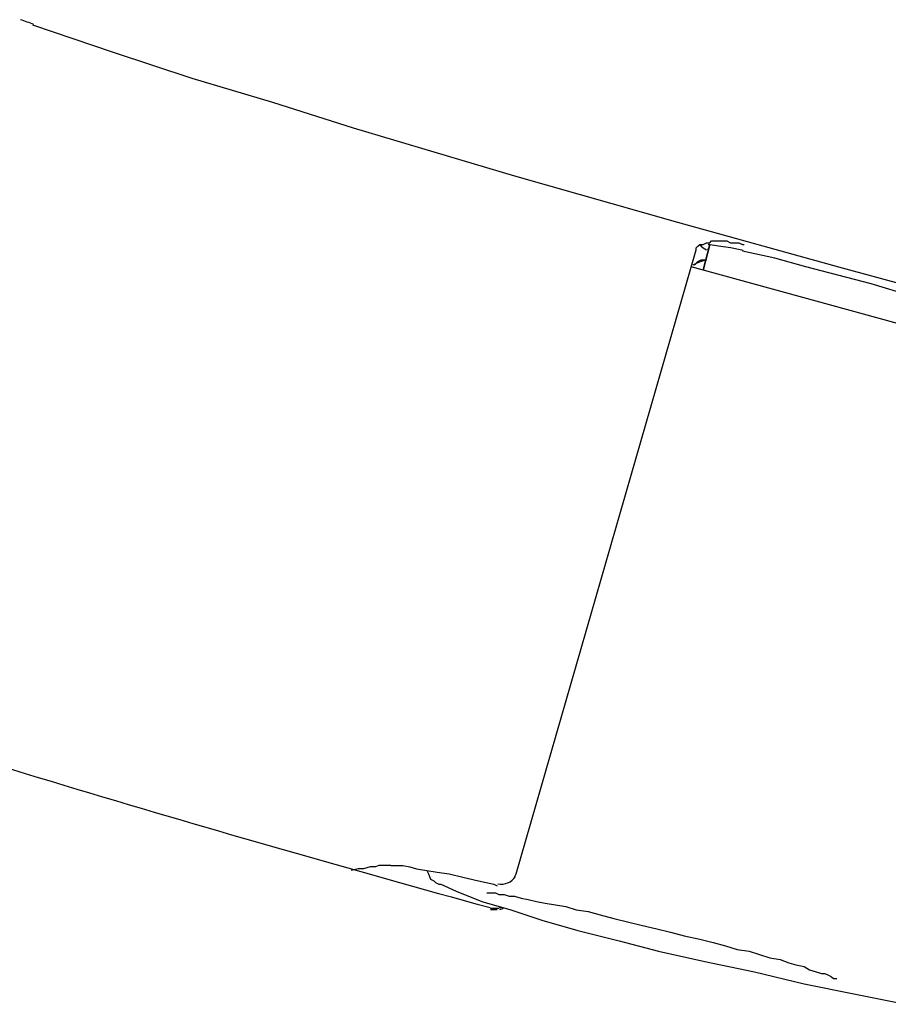
# Model space of a CAD drawing. Units: millimetres. Extents: x 1 to 296, y 1 to 209.
# Drawn here: x 79 to 85, y 35 to 41 of the extents above; entities that cross this region are included whole.
import ezdxf

# ---------------------------------------------------------------- set-up
doc = ezdxf.new("R2010")
doc.units = ezdxf.units.MM
doc.layers.get('0').update_dxf_attribs({"linetype": 'CONTINUOUS'})

msp = doc.modelspace()

# ---------------------------------------------------------------- linework, layer by layer
at = {"color": 0}
for p, q in [((79.5514, 41.3357), (80.0488, 41.166)), ((80.0488, 41.166), (80.5353, 41.0062)), ((80.5353, 41.0062), (81.0327, 40.8587)), ((81.0327, 40.8587), (81.5301, 40.7003)), ((81.5301, 40.7003), (82.5253, 40.404)), ((82.5253, 40.404), (83.5311, 40.1175)), ((83.5311, 40.1175), (84.5263, 39.8431)), ((83.6581, 39.9701), (83.669, 39.9796)), ((83.669, 39.9796), (83.6785, 39.9796)), ((83.669, 39.9796), (83.6785, 39.9701)), ((83.6785, 39.9796), (83.6895, 39.9796)), ((83.6895, 39.9796), (83.7103, 39.9905)), ((83.7325, 39.9796), (83.6895, 39.8212)), ((83.6895, 39.8212), (83.7325, 39.9796)), ((83.7103, 39.9905), (83.7212, 39.9905)), ((83.7212, 39.9905), (83.7325, 39.9905)), ((83.7847, 39.9701), (83.7212, 39.9796)), ((83.7325, 39.9905), (83.742, 40.0018)), ((83.742, 40.0018), (83.7639, 40.0018)), ((83.7639, 40.0018), (83.7738, 40.0018)), ((83.7738, 40.0018), (83.7957, 40.0018)), ((83.7957, 40.0018), (83.8055, 40.0018)), ((83.8055, 40.0018), (83.8274, 40.0018)), ((83.8274, 40.0018), (83.8369, 40.0018)), ((83.8369, 40.0018), (83.8592, 39.9905)), ((83.8592, 39.9905), (83.9114, 39.9905)), ((83.9114, 39.9905), (83.9336, 39.9796)), ((83.9336, 39.9796), (83.9431, 39.9796)), ((82.5362, 36.0962), (83.6468, 39.9478)), ((83.6468, 39.9591), (83.6581, 39.9701)), ((83.6468, 39.9478), (83.6468, 39.9591)), ((83.6785, 39.9701), (83.6895, 39.9591)), ((83.6895, 39.9591), (83.7103, 39.9478)), ((83.8592, 39.9591), (83.7847, 39.9701)), ((84.1333, 39.8956), (83.9336, 39.9383)), ((83.6468, 39.8639), (83.6263, 39.853)), ((83.6359, 39.853), (83.6581, 39.8748)), ((83.6785, 39.8748), (83.6468, 39.8639)), ((83.6581, 39.8748), (83.6785, 39.8847)), ((83.7103, 39.8847), (83.6785, 39.8748)), ((83.6785, 39.8847), (83.7103, 39.8847)), ((84.3248, 39.8431), (84.1333, 39.8956)), ((85.5416, 39.3139), (83.6154, 39.8431)), ((84.7273, 39.7372), (84.3248, 39.8431)), ((84.5263, 39.8431), (85.5306, 39.5676)), ((85.1186, 39.6201), (84.7273, 39.7372)), ((81.5619, 36.128), (81.5192, 36.117)), ((81.5936, 36.128), (81.5619, 36.128)), ((81.6363, 36.1389), (81.5936, 36.128)), ((81.6681, 36.1389), (81.6363, 36.1389)), ((81.6889, 36.1488), (81.6681, 36.1389)), ((81.7633, 36.1488), (81.6889, 36.1488)), ((81.7633, 36.1488), (81.8374, 36.1488)), ((81.8374, 36.1488), (81.8804, 36.1389)), ((81.8804, 36.1389), (81.9217, 36.128)), ((81.9217, 36.128), (81.9848, 36.117)), ((81.9848, 36.117), (82.0484, 36.1075)), ((81.9848, 36.117), (81.9961, 36.0962)), ((81.9961, 36.0962), (82.0071, 36.0645)), ((82.0484, 36.1075), (82.1228, 36.0962)), ((82.1228, 36.0962), (82.2082, 36.0758)), ((82.5253, 36.0758), (82.5362, 36.0962)), ((82.0071, 36.0645), (82.0279, 36.0535)), ((82.0279, 36.0535), (82.0388, 36.044)), ((82.0388, 36.044), (82.0593, 36.0331)), ((82.0593, 36.0331), (82.0706, 36.0331)), ((82.0706, 36.0331), (82.0706, 36.0331)), ((82.0706, 36.0331), (82.1655, 35.9904)), ((82.2082, 36.0758), (82.3034, 36.0535)), ((82.3034, 36.0535), (82.3983, 36.0331)), ((82.3983, 36.0331), (82.4191, 36.0218)), ((82.1655, 35.9904), (82.3239, 35.9269)), ((82.3556, 35.9791), (82.4096, 35.9791)), ((82.4096, 35.9791), (82.4301, 35.9696)), ((82.4301, 35.9696), (82.4618, 35.9696)), ((82.4618, 35.9696), (82.4936, 35.9586)), ((82.3239, 35.9269), (82.5045, 35.8743)), ((82.4936, 35.9586), (82.5253, 35.9586)), ((82.5253, 35.9586), (82.568, 35.9474)), ((82.568, 35.9474), (82.6107, 35.9378)), ((82.6107, 35.9378), (82.6629, 35.9269)), ((82.6629, 35.9269), (82.7155, 35.916)), ((82.7155, 35.916), (82.7786, 35.9061)), ((82.3778, 35.8842), (82.4301, 35.8842)), ((82.4191, 35.8743), (82.3778, 35.8743)), ((82.5045, 35.8743), (82.6946, 35.8112)), ((82.7786, 35.9061), (82.8421, 35.8951)), ((82.8421, 35.8951), (82.907, 35.8743)), ((82.907, 35.8743), (82.98, 35.8634)), ((82.98, 35.8634), (83.0545, 35.8429)), ((82.6946, 35.8112), (82.6946, 35.8112)), ((82.6946, 35.8112), (82.9165, 35.7463)), ((83.0545, 35.8429), (83.1398, 35.8207)), ((83.1398, 35.8207), (83.2238, 35.7999)), ((83.2238, 35.7999), (83.3078, 35.7794)), ((82.9165, 35.7463), (83.1716, 35.6828)), ((83.3078, 35.7794), (83.4044, 35.7572)), ((83.4044, 35.7572), (83.4884, 35.7367)), ((83.4884, 35.7367), (83.5723, 35.7145)), ((83.1716, 35.6828), (83.414, 35.6196)), ((83.5723, 35.7145), (83.669, 35.6941)), ((83.669, 35.6941), (83.753, 35.6732)), ((83.753, 35.6732), (83.8274, 35.6514)), ((83.414, 35.6196), (83.7008, 35.5561)), ((83.8274, 35.6514), (83.9004, 35.6306)), ((83.9004, 35.6306), (83.9749, 35.6196)), ((83.9749, 35.6196), (84.0384, 35.5988)), ((83.7008, 35.5561), (84.0066, 35.4926)), ((84.0384, 35.5988), (84.1015, 35.5783)), ((84.1015, 35.5783), (84.165, 35.5671)), ((84.165, 35.5671), (84.2186, 35.5466)), ((84.2186, 35.5466), (84.2617, 35.5353)), ((84.0066, 35.4926), (84.3139, 35.4182)), ((84.2617, 35.5353), (84.3139, 35.5244)), ((84.3139, 35.5244), (84.3456, 35.5039)), ((84.3456, 35.5039), (84.3883, 35.4926)), ((84.3883, 35.4926), (84.4201, 35.4817)), ((84.4201, 35.4817), (84.4405, 35.4817)), ((84.4405, 35.4817), (84.4628, 35.4722)), ((84.4628, 35.4722), (84.4832, 35.4612)), ((84.4832, 35.4612), (84.4945, 35.4499)), ((84.4945, 35.4499), (84.504, 35.4499)), ((84.504, 35.4499), (84.515, 35.4499)), ((84.3139, 35.4182), (84.6307, 35.355)), ((84.6307, 35.355), (84.9383, 35.2915))]:
    msp.add_line(p, q, dxfattribs=at)
for points in [[(79.5609, 41.3385), (79.5334, 41.348), (79.5059, 41.3576), (79.477, 41.3674)], [(83.7159, 39.9535), (83.7198, 39.9521), (83.7226, 39.9507), (83.7255, 39.9493)], [(83.9378, 39.944), (83.9114, 39.9493), (83.8867, 39.9549), (83.8606, 39.9602)], [(77.2915, 37.4138), (78.9739, 36.8639), (80.6704, 36.3555), (82.3764, 35.8881)], [(82.4234, 36.0355), (82.466, 36.026), (82.5101, 36.044), (82.532, 36.0811)], [(82.4329, 35.887), (82.4385, 35.8881), (82.4452, 35.8909), (82.4509, 35.8937)], [(82.4357, 35.8757), (82.4438, 35.8786), (82.4523, 35.8828), (82.4604, 35.887)]]:
    msp.add_open_spline(points, degree=3, dxfattribs=at)

doc.saveas('drawing.dxf')
